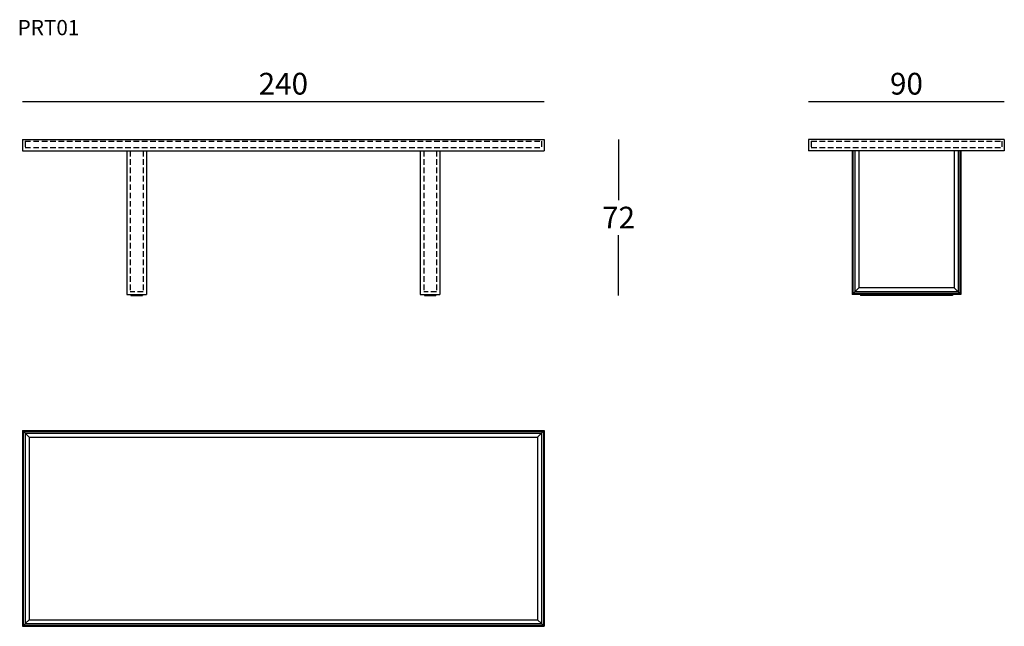
# Model space of a CAD drawing. Extents: x 16146 to 16598, y 1320 to 1599.
import ezdxf

# ---------------------------------------------------------------- set-up
doc = ezdxf.new("R2010")
doc.units = 0
doc.header["$LTSCALE"] = 0.1
doc.header["$MEASUREMENT"] = 0
doc.header["$PDMODE"] = 2
doc.header["$PDSIZE"] = 1.5
doc.linetypes.add('HIDDEN', pattern=[96, 64, -32])
doc.layers.add('nascosti', color=7, linetype='HIDDEN')
doc.layers.add('QUOTE', color=7, linetype='Continuous')
doc.styles.add('glas', font='Frutiger65Bold.ttf')
doc.styles.add('SIMPLEX', font='simplex', dxfattribs={"width": 0.8, "height": 10})
doc.dimstyles.new('GLAS', dxfattribs={"dimtxt": 10, "dimasz": 10, "dimexe": 0.18, "dimexo": 0.0625, "dimgap": 3, "dimtad": 1, "dimtih": 1, "dimtoh": 1, "dimdec": 0, "dimzin": 0, "dimdsep": 46, "dimtxsty": 'SIMPLEX', "dimblk": 'NONE', "dimcen": 0, "dimse1": 1, "dimse2": 1, "dimadec": 0, "dimazin": 0, "dimtfac": 1, "dimtdec": 0, "dimtofl": 0, "dimtmove": 0, "dimatfit": 3, "dimldrblk": 'NONE', "dimfxl": 1, "dimtolj": 1, "dimtzin": 0, "dimarcsym": 0})

# ---------------------------------------------------------------- blocks, each defined once
blk = doc.blocks.new('*D17')
at = {"layer": 'DEFPOINTS', "color": 0, "transparency": 16777216}
for p in [(16386.84, 1561.23), (16146.84, 1543.69), (16386.84, 1543.69)]:
    blk.add_point(p, dxfattribs=at)
at = {"layer": 'QUOTE', "color": 0, "lineweight": -2, "transparency": 16777216}
blk.add_line((16146.84, 1561.23), (16386.84, 1561.23), dxfattribs=at)
at = {"layer": 'QUOTE', "color": 0, "transparency": 16777216, "insert": (16266.84, 1569.4), "char_height": 10, "attachment_point": 5, "style": 'glas'}
blk.add_mtext('\\A1;240', dxfattribs=at)
blk = doc.blocks.new('_None')
blk = doc.blocks.new('*D18')
at = {"layer": 'DEFPOINTS', "color": 0, "transparency": 16777216}
for p in [(16386.84, 1543.69), (16336.99, 1471.99), (16421.01, 1471.99)]:
    blk.add_point(p, dxfattribs=at)
at = {"layer": 'QUOTE', "color": 0, "lineweight": -2, "transparency": 16777216}
for p, q in [((16421.01, 1543.69), (16421.01, 1515.93)), ((16421.01, 1471.99), (16421.01, 1499.76))]:
    blk.add_line(p, q, dxfattribs=at)
at = {"layer": 'QUOTE', "color": 0, "transparency": 16777216, "insert": (16421.01, 1507.84), "char_height": 10, "attachment_point": 5, "style": 'glas'}
blk.add_mtext('\\A1;72', dxfattribs=at)
blk = doc.blocks.new('*D19')
at = {"layer": 'DEFPOINTS', "color": 0, "transparency": 16777216}
for p in [(16598.44, 1561.23), (16508.44, 1543.69), (16598.44, 1543.69)]:
    blk.add_point(p, dxfattribs=at)
at = {"layer": 'QUOTE', "color": 0, "lineweight": -2, "transparency": 16777216}
blk.add_line((16508.44, 1561.23), (16598.44, 1561.23), dxfattribs=at)
at = {"layer": 'QUOTE', "color": 0, "transparency": 16777216, "insert": (16553.44, 1569.4), "char_height": 10, "attachment_point": 5, "style": 'glas'}
blk.add_mtext('\\A1;90', dxfattribs=at)

msp = doc.modelspace()

# ---------------------------------------------------------------- linework, layer by layer
for p, q in [((16146.84, 1543.69), (16386.84, 1543.69)), ((16146.84, 1543.69), (16146.84, 1538.49)), ((16386.84, 1543.69), (16386.84, 1538.49)), ((16598.44, 1543.69), (16508.44, 1543.69)), ((16508.44, 1543.69), (16508.44, 1538.49)), ((16598.44, 1543.69), (16598.44, 1538.49)), ((16598.44, 1543.69), (16598.44, 1538.49)), ((16146.84, 1538.49), (16196.39, 1538.49)), ((16194.84, 1538.49), (16194.84, 1472.49)), ((16196.39, 1538.49), (16202.29, 1538.49)), ((16202.29, 1538.49), (16331.39, 1538.49)), ((16203.84, 1538.49), (16203.84, 1472.49)), ((16329.84, 1538.49), (16329.84, 1472.49)), ((16331.39, 1538.49), (16337.29, 1538.49)), ((16337.29, 1538.49), (16386.84, 1538.49)), ((16338.84, 1538.49), (16338.84, 1472.49)), ((16529.69, 1538.49), (16508.44, 1538.49)), ((16528.44, 1538.49), (16528.44, 1472.49)), ((16528.84, 1538.49), (16528.84, 1472.89)), ((16529.64, 1538.49), (16529.64, 1473.69)), ((16529.69, 1538.49), (16529.69, 1473.74)), ((16577.19, 1538.49), (16529.69, 1538.49)), ((16531.49, 1538.49), (16531.49, 1475.54)), ((16575.39, 1538.49), (16575.39, 1475.54)), ((16577.19, 1538.49), (16577.19, 1473.74)), ((16598.44, 1538.49), (16577.19, 1538.49)), ((16577.24, 1538.49), (16577.24, 1473.69)), ((16578.04, 1538.49), (16578.04, 1472.89)), ((16578.44, 1538.49), (16578.44, 1472.49)), ((16194.84, 1472.49), (16196.69, 1472.49)), ((16196.69, 1472.49), (16201.99, 1472.49)), ((16196.69, 1472.49), (16196.69, 1471.99)), ((16196.69, 1471.99), (16201.99, 1471.99)), ((16201.99, 1472.49), (16203.84, 1472.49)), ((16201.99, 1472.49), (16201.99, 1471.99)), ((16329.84, 1472.49), (16331.69, 1472.49)), ((16331.69, 1472.49), (16336.99, 1472.49)), ((16331.69, 1472.49), (16331.69, 1471.99)), ((16331.69, 1471.99), (16336.99, 1471.99)), ((16336.99, 1472.49), (16338.84, 1472.49)), ((16336.99, 1472.49), (16336.99, 1471.99)), ((16529.64, 1473.69), (16528.44, 1472.49)), ((16532.34, 1472.49), (16528.44, 1472.49)), ((16578.04, 1472.89), (16528.84, 1472.89)), ((16577.24, 1473.69), (16529.64, 1473.69)), ((16531.49, 1475.54), (16529.69, 1473.74)), ((16577.19, 1473.74), (16529.69, 1473.74)), ((16575.39, 1475.54), (16531.49, 1475.54)), ((16574.54, 1472.49), (16532.34, 1472.49)), ((16532.34, 1472.49), (16532.34, 1471.99)), ((16574.54, 1471.99), (16532.34, 1471.99)), ((16578.44, 1472.49), (16574.54, 1472.49)), ((16574.54, 1472.49), (16574.54, 1471.99)), ((16575.39, 1475.54), (16577.19, 1473.74)), ((16577.24, 1473.69), (16578.44, 1472.49)), ((16146.84, 1409.93), (16148.04, 1408.73)), ((16146.84, 1409.93), (16146.84, 1319.93)), ((16146.84, 1409.93), (16386.84, 1409.93)), ((16147.24, 1409.53), (16386.44, 1409.53)), ((16147.24, 1409.53), (16147.24, 1320.33)), ((16148.04, 1408.73), (16385.64, 1408.73)), ((16148.04, 1408.73), (16148.04, 1321.13)), ((16148.09, 1408.68), (16149.89, 1406.88)), ((16148.09, 1408.68), (16385.59, 1408.68)), ((16148.09, 1408.68), (16148.09, 1321.18)), ((16385.59, 1408.68), (16383.79, 1406.88)), ((16385.59, 1408.68), (16385.59, 1321.18)), ((16386.84, 1409.93), (16385.64, 1408.73)), ((16385.64, 1408.73), (16385.64, 1321.13)), ((16386.44, 1409.53), (16386.44, 1320.33)), ((16386.84, 1409.93), (16386.84, 1319.93)), ((16149.89, 1406.88), (16383.79, 1406.88)), ((16149.89, 1406.88), (16149.89, 1322.98)), ((16383.79, 1406.88), (16383.79, 1322.98)), ((16148.09, 1321.18), (16149.89, 1322.98)), ((16149.89, 1322.98), (16383.79, 1322.98)), ((16385.59, 1321.18), (16383.79, 1322.98)), ((16146.84, 1319.93), (16148.04, 1321.13)), ((16146.84, 1319.93), (16386.84, 1319.93)), ((16147.24, 1320.33), (16386.44, 1320.33)), ((16148.04, 1321.13), (16385.64, 1321.13)), ((16148.09, 1321.18), (16385.59, 1321.18)), ((16386.84, 1319.93), (16385.64, 1321.13))]:
    msp.add_line(p, q)
at = {"layer": 'nascosti', "ltscale": 0.4}
for p, q in [((16148.04, 1542.94), (16385.64, 1542.94)), ((16148.04, 1542.94), (16148.04, 1540.04)), ((16148.04, 1540.04), (16385.64, 1540.04)), ((16385.64, 1542.94), (16385.64, 1540.04)), ((16509.64, 1542.94), (16509.64, 1540.04)), ((16509.64, 1542.94), (16597.24, 1542.94)), ((16509.64, 1540.04), (16597.24, 1540.04)), ((16597.24, 1542.94), (16597.24, 1540.04)), ((16196.39, 1538.49), (16196.39, 1473.69)), ((16202.29, 1538.49), (16202.29, 1473.69)), ((16331.39, 1538.49), (16331.39, 1473.69)), ((16337.29, 1538.49), (16337.29, 1473.69)), ((16202.29, 1473.69), (16196.39, 1473.69)), ((16337.29, 1473.69), (16331.39, 1473.69))]:
    msp.add_line(p, q, dxfattribs=at)

# ---------------------------------------------------------------- texts
at = {"layer": 'QUOTE', "insert": (16144.6, 1598.71), "char_height": 7, "attachment_point": 1, "style": 'glas'}
msp.add_mtext_dynamic_manual_height_columns('{\\fFrutiger65|b0|i0|c0|p34;PRT01}', width=1102.6471, gutter_width=1, heights=[0], dxfattribs=at)

# ---------------------------------------------------------------- dimensions: what is measured, and where the dimension line sits
at = {"layer": 'QUOTE'}
for base, p1, p2, picture, middle in [((16386.84, 1561.23), (16146.84, 1543.69), (16386.84, 1543.69), '*D17', (16266.84, 1569.4)), ((16598.44, 1561.23), (16508.44, 1543.69), (16598.44, 1543.69), '*D19', (16553.44, 1569.4))]:
    dim = msp.add_linear_dim(base=base, p1=p1, p2=p2, dimstyle='GLAS', override={"dimtxsty": 'glas'}, dxfattribs=at)
    dim.commit()
    dim.dimension.update_dxf_attribs({"geometry": picture, "text_midpoint": middle})
dim = msp.add_linear_dim(base=(16421.01, 1471.99), p1=(16386.84, 1543.69), p2=(16336.99, 1471.99), angle=90, dimstyle='GLAS', override={"dimtxsty": 'glas'}, dxfattribs=at)
dim.commit()
dim.dimension.update_dxf_attribs({"geometry": '*D18', "text_midpoint": (16421.01, 1507.84)})

doc.saveas('drawing.dxf')
